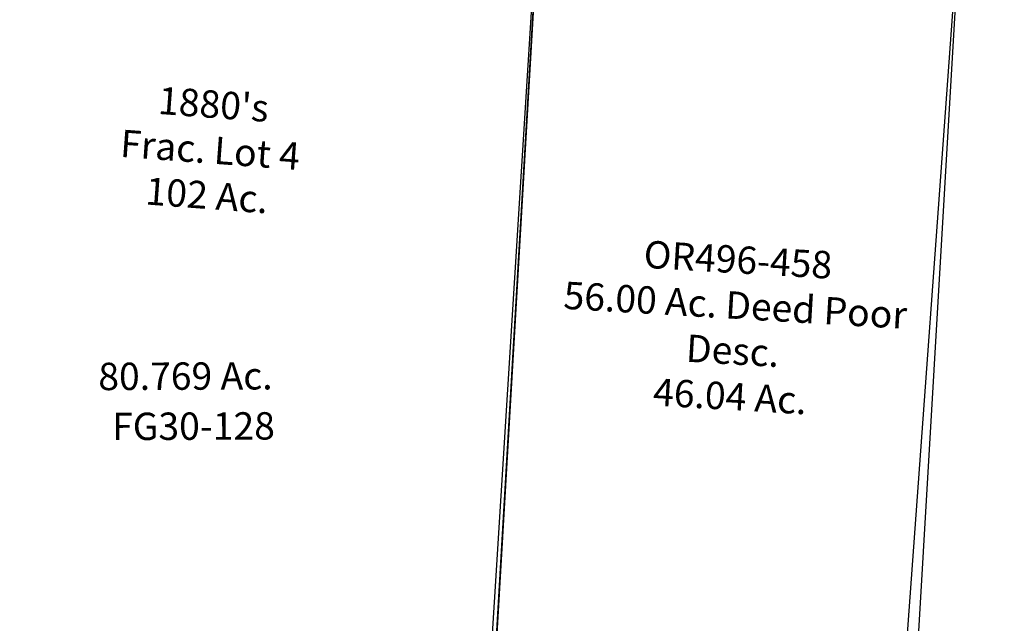
# Model space of a CAD drawing. Units: feet. Extents: x 2000084 to 2040269, y 563613 to 586584.
# Drawn here: x 2007884 to 2009684, y 579152 to 580254 of the extents above; entities that cross this region are included whole.
import ezdxf

# ---------------------------------------------------------------- set-up
doc = ezdxf.new("R2010")
doc.units = ezdxf.units.FT
doc.header["$MEASUREMENT"] = 0
doc.linetypes.add('DASHED', pattern=[0.75, 0.5, -0.25])
for name, color, linetype in [("1880's", 4, 'CONTINUOUS'), ('DEED', 30, 'CONTINUOUS'), ('SURVEY', 2, 'CONTINUOUS')]:
    doc.layers.add(name, color=color, linetype=linetype)
doc.styles.get("Standard").update_dxf_attribs({"font": 'romans.shx', "height": 400})

# ---------------------------------------------------------------- blocks, each defined once
blk = doc.blocks.new('A$C330540D8')
at = {"layer": 'SURVEY', "color": 2}
blk.add_lwpolyline([(675.9, 6.9), (693.3, 300.2), (705.1, 493.3), (720.8, 820.7), (718.8, 906.7), (716.2, 924.1), (726.5, 1074.1), (811.1, 2298.1), (1012.3, 2278.5), (1089.2, 3331.7), (2084.1, 3264.1), (1953.3, 1180.5), (1909.7, 587.4), (1905.6, 531.9, 0.080565), (1610, 374.1), (1535.2, 317), (1411.8, 231.9, 0.021095), (1372.5, 212.2), (1381.5, 192.4), (675.9, 6.9)], format="xyb", dxfattribs=at)
blk.add_text('80.769 Ac.', height=50, dxfattribs=at).set_placement((1231.2, 1701.8))
at = {"layer": 'SURVEY', "color": 1}
blk.add_text('FG30-128', height=50, dxfattribs=at).set_placement((1256.1, 1610.3))
blk = doc.blocks.new('A$Ce2b5a885')
at = {"layer": 'DEED', "linetype": 'DASHED', "ltscale": 40}
blk.add_line((12, 12), (753, 266.2), dxfattribs=at)
at = {"layer": 'DEED'}
for points in [[(0, 2928), (24, 2928), (24, 2904), (0, 2904)], [(577.6, 553.3), (601.6, 553.3), (601.6, 529.3), (577.6, 529.3)], [(741, 278.2), (765, 278.2), (765, 254.2), (741, 254.2)], [(769.6, 288), (793.6, 288), (793.6, 264), (769.6, 264)], [(0, 24), (24, 24), (24, 0), (0, 0)]]:
    blk.add_lwpolyline(points, close=True, dxfattribs=at)
blk.add_lwpolyline([(589.6, 541.3), (12, 12), (12, 2916), (781.6, 2916), (781.6, 276)], dxfattribs=at)
at = {"layer": 'DEED', "attachment_point": 5}
for s, width, insert, char_height in [('OR496-458\\P56.00 Ac. Deed Poor Desc.\\P46.04 Ac. ', 652.573, (412.5, 1484.8), 50), ('?', 567.066, (378.4, 199.1), 40)]:
    blk.add_mtext_dynamic_manual_height_columns(s, width=width, gutter_width=25, heights=[0], dxfattribs=dict(at, insert=insert, char_height=char_height))
blk = doc.blocks.new('A$C8a710aa1')
at = {"layer": "1880's", "color": 4, "linetype": 'Continuous', "ltscale": 10}
blk.add_lwpolyline([(1158.9, 2650), (2475.4, 2553.9), (2312.2, 315.9), (2058.2, 243.9), (1899.4, 198.9), (961, -67.2), (1159, 2648.1)], dxfattribs=at)
at = {"layer": "1880's", "ltscale": 10, "insert": (1753.9, 1384.3), "char_height": 50, "attachment_point": 5, "rotation": 356}
blk.add_mtext_dynamic_manual_height_columns("1880's\\PFrac. Lot 4\\P76 Ac.", width=3306.109, gutter_width=2000, heights=[0], dxfattribs=at)
blk = doc.blocks.new('A$C9a32eb61')
at = {"layer": "1880's", "color": 4, "linetype": 'Continuous'}
blk.add_lwpolyline([(2251.6, 130.3), (1024.5, -128.1), (1157, 2128.5), (538.3, 2164.8), (600.1, 3219), (2433.1, 3111.4), (2261.4, 186.1)], dxfattribs=at)
at = {"layer": "1880's", "ltscale": 10, "insert": (1795.7, 1982.2), "char_height": 50, "attachment_point": 5, "rotation": 356}
blk.add_mtext_dynamic_manual_height_columns("1880's\\PFrac. Lot 4\\P102 Ac.", width=3306.109, gutter_width=2000, heights=[0], dxfattribs=at)

msp = doc.modelspace()

# ---------------------------------------------------------------- block references
at = {"layer": "1880's", "ltscale": 10, "rotation": 359.7704537077572}
msp.add_blockref('A$C9a32eb61', (2006428.7, 578041.8), dxfattribs=at)
at = {"layer": "1880's", "ltscale": 10}
msp.add_blockref('A$C8a710aa1', (2008489.4, 578414.8), dxfattribs=at)
at = {"layer": 'DEED', "ltscale": 10, "rotation": 356.6417628465277}
msp.add_blockref('A$Ce2b5a885', (2008691.4, 578233.2), dxfattribs=at)
at = {"layer": 'SURVEY', "color": 2, "ltscale": 10, "rotation": 0.2359295130611071}
msp.add_blockref('A$C330540D8', (2006803.6, 577870.8), dxfattribs=at)

doc.saveas('drawing.dxf')
